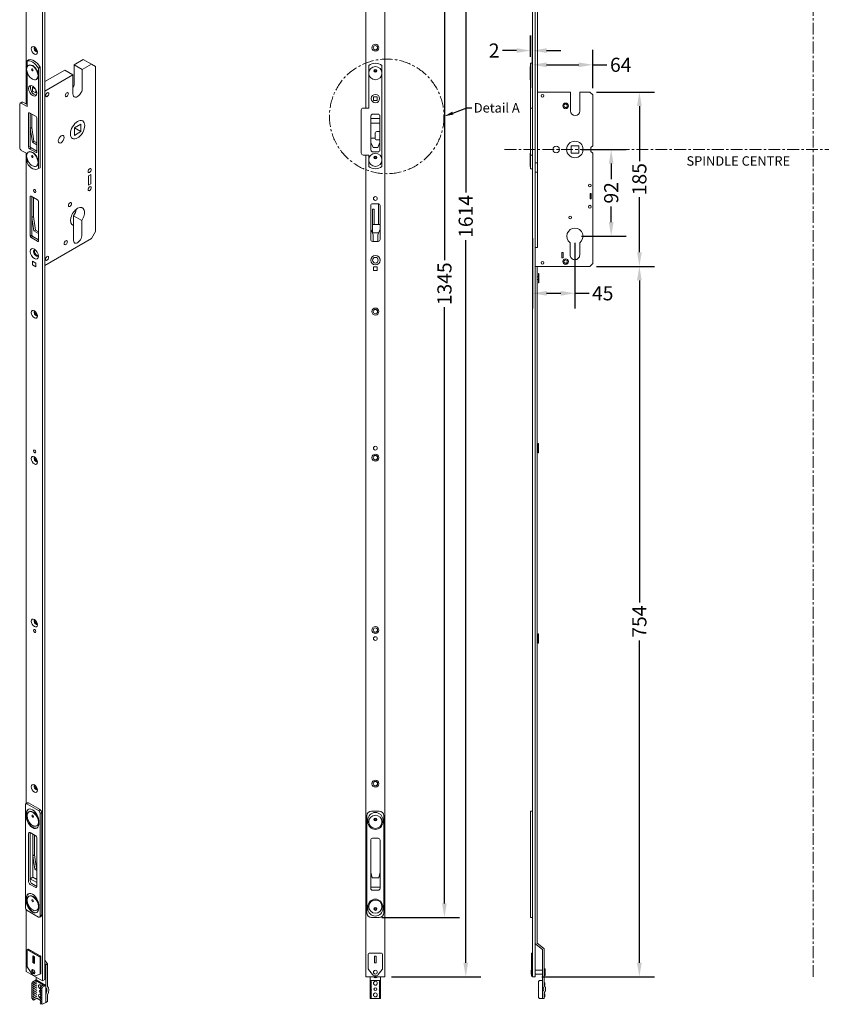
# Model space of a CAD drawing. Extents: x 16365 to 19973, y 10319 to 12001.
# Drawn here: x 16365 to 17215, y 10329 to 11374 of the extents above; entities that cross this region are included whole.
import ezdxf
from ezdxf import colors
from ezdxf.entities.mleader import LeaderData, LeaderLine
from ezdxf.math import Vec2, Vec3

# ---------------------------------------------------------------- set-up
doc = ezdxf.new("R2010")
doc.units = 0
doc.header["$LTSCALE"] = 10
doc.linetypes.add('CENTER', pattern=[2, 1.25, -0.25, 0.25, -0.25])
doc.layers.get('Defpoints').update_dxf_attribs({"linetype": 'CONTINUOUS'})
for name, color, linetype in [('Center Lines', 1, 'CENTER'), ('Dimensions', 150, 'CONTINUOUS'), ('Drawing Geometry 1', 4, 'CONTINUOUS'), ('GEOMETRY', 4, 'CONTINUOUS'), ('Text', 7, 'CONTINUOUS')]:
    doc.layers.add(name, color=color, linetype=linetype)
doc.styles.add('ARIEL', font='arial.ttf')
doc.styles.get("Standard").update_dxf_attribs({"font": 'segoeui.ttf'})
doc.styles.add('STD', font='tahoma.ttf')
doc.dimstyles.new('1-10 STANDARD', dxfattribs={"dimtxt": 15, "dimasz": 15, "dimexe": 16, "dimexo": 7, "dimgap": 4, "dimtad": 0, "dimtoh": 1, "dimdec": 1, "dimdsep": 46, "dimtxsty": 'STD', "dimcen": 5, "dimadec": 1, "dimazin": 2, "dimtfac": 1, "dimtdec": 1, "dimtofl": 0, "dimtmove": 0, "dimatfit": 3, "dimfxl": 4, "dimtolj": 1, "dimtzin": 0, "dimarcsym": 0})

# ---------------------------------------------------------------- blocks, each defined once
blk = doc.blocks.new('*D27')
at = {"layer": 'Defpoints', "color": 0, "lineweight": 18, "transparency": 16777216}
for p in [(16969.9, 11112), (17022.3, 11112), (16911.9, 10358)]:
    blk.add_point(p, dxfattribs=at)
at = {"layer": 'Dimensions', "color": 0, "lineweight": -2, "transparency": 16777216}
for p, q in [((16976.9, 11112), (17038.3, 11112)), ((17022.3, 11097), (17022.3, 10755.2)), ((17022.3, 10373), (17022.3, 10714.9)), ((16918.9, 10358), (17038.3, 10358))]:
    blk.add_line(p, q, dxfattribs=at)
at = {"layer": 'Dimensions', "color": 0, "lineweight": 18, "transparency": 16777216}
for points in [[(17019.8, 11097), (17024.8, 11097), (17022.3, 11112)], [(17019.8, 10373), (17024.8, 10373), (17022.3, 10358)]]:
    blk.add_solid(points, dxfattribs=at)
at = {"layer": 'Dimensions', "color": 0, "lineweight": 18, "transparency": 16777216, "insert": (17022.3, 10735), "char_height": 15, "attachment_point": 5, "rotation": 90, "style": 'STD'}
blk.add_mtext('\\A1;754', dxfattribs=at)
blk = doc.blocks.new('*D28')
at = {"layer": 'Defpoints', "color": 0, "lineweight": 18, "transparency": 16777216}
for p in [(16908.9, 11149), (16953.9, 11144), (16908.9, 11083.4)]:
    blk.add_point(p, dxfattribs=at)
at = {"layer": 'Dimensions', "color": 0, "lineweight": -2, "transparency": 16777216}
for p, q in [((16908.9, 11142), (16908.9, 11067.4)), ((16953.9, 11137), (16953.9, 11067.4)), ((16923.9, 11083.4), (16938.9, 11083.4)), ((16953.9, 11083.4), (16968.9, 11083.4))]:
    blk.add_line(p, q, dxfattribs=at)
at = {"layer": 'Dimensions', "color": 0, "lineweight": 18, "transparency": 16777216}
for points in [[(16923.9, 11085.9), (16923.9, 11080.9), (16908.9, 11083.4)], [(16938.9, 11085.9), (16938.9, 11080.9), (16953.9, 11083.4)]]:
    blk.add_solid(points, dxfattribs=at)
at = {"layer": 'Dimensions', "color": 0, "lineweight": 18, "transparency": 16777216, "insert": (16983.4, 11083.4), "char_height": 15, "attachment_point": 5, "style": 'STD'}
blk.add_mtext('\\A1;45', dxfattribs=at)
blk = doc.blocks.new('*D29')
at = {"layer": 'Defpoints', "color": 0, "lineweight": 18, "transparency": 16777216}
for p in [(16908.9, 11325.9), (16908.9, 11294), (16972.9, 11294)]:
    blk.add_point(p, dxfattribs=at)
at = {"layer": 'Dimensions', "color": 0, "lineweight": -2, "transparency": 16777216}
for p, q in [((16908.9, 11301), (16908.9, 11341.9)), ((16972.9, 11301), (16972.9, 11341.9)), ((16923.9, 11325.9), (16957.9, 11325.9)), ((16972.9, 11325.9), (16987.9, 11325.9))]:
    blk.add_line(p, q, dxfattribs=at)
at = {"layer": 'Dimensions', "color": 0, "lineweight": 18, "transparency": 16777216}
for points in [[(16923.9, 11328.4), (16923.9, 11323.4), (16908.9, 11325.9)], [(16957.9, 11328.4), (16957.9, 11323.4), (16972.9, 11325.9)]]:
    blk.add_solid(points, dxfattribs=at)
at = {"layer": 'Dimensions', "color": 0, "lineweight": 18, "transparency": 16777216, "insert": (17002.5, 11325.9), "char_height": 15, "attachment_point": 5, "style": 'STD'}
blk.add_mtext('\\A1;64', dxfattribs=at)
blk = doc.blocks.new('*D30')
at = {"layer": 'Defpoints', "color": 0, "lineweight": 18, "transparency": 16777216}
for p in [(16969.9, 11297), (16969.9, 11112), (17022.3, 11112)]:
    blk.add_point(p, dxfattribs=at)
at = {"layer": 'Dimensions', "color": 0, "lineweight": -2, "transparency": 16777216}
for p, q in [((16976.9, 11297), (17038.3, 11297)), ((17022.3, 11282), (17022.3, 11223.7)), ((17022.3, 11127), (17022.3, 11185.3)), ((16976.9, 11112), (17038.3, 11112))]:
    blk.add_line(p, q, dxfattribs=at)
at = {"layer": 'Dimensions', "color": 0, "lineweight": 18, "transparency": 16777216}
for points in [[(17019.8, 11282), (17024.8, 11282), (17022.3, 11297)], [(17019.8, 11127), (17024.8, 11127), (17022.3, 11112)]]:
    blk.add_solid(points, dxfattribs=at)
at = {"layer": 'Dimensions', "color": 0, "lineweight": 18, "transparency": 16777216, "insert": (17022.3, 11204.5), "char_height": 15, "attachment_point": 5, "rotation": 90, "style": 'STD'}
blk.add_mtext('\\A1;185', dxfattribs=at)
blk = doc.blocks.new('*D31')
at = {"layer": 'Defpoints', "color": 0, "lineweight": 18, "transparency": 16777216}
for p in [(16752.1, 11972), (16838, 11972), (16752.1, 10358)]:
    blk.add_point(p, dxfattribs=at)
at = {"layer": 'Dimensions', "color": 0, "lineweight": -2, "transparency": 16777216}
for p, q in [((16759.1, 11972), (16854, 11972)), ((16838, 11957), (16838, 11190.2)), ((16838, 10373), (16838, 11139.9)), ((16759.1, 10358), (16854, 10358))]:
    blk.add_line(p, q, dxfattribs=at)
at = {"layer": 'Dimensions', "color": 0, "lineweight": 18, "transparency": 16777216}
for points in [[(16835.5, 11957), (16840.5, 11957), (16838, 11972)], [(16835.5, 10373), (16840.5, 10373), (16838, 10358)]]:
    blk.add_solid(points, dxfattribs=at)
at = {"layer": 'Dimensions', "color": 0, "lineweight": 18, "transparency": 16777216, "insert": (16838, 11165), "char_height": 15, "attachment_point": 5, "rotation": 90, "style": 'STD'}
blk.add_mtext('\\A1;1614', dxfattribs=at)
blk = doc.blocks.new('*D49')
at = {"layer": 'Defpoints', "color": 0, "lineweight": 18, "transparency": 16777216}
for p in [(16953.9, 11236), (16953.9, 11144), (16992.4, 11144)]:
    blk.add_point(p, dxfattribs=at)
at = {"layer": 'Dimensions', "color": 0, "lineweight": -2, "transparency": 16777216}
for p, q in [((16960.9, 11236), (17008.4, 11236)), ((16992.4, 11221), (16992.4, 11204.5)), ((16992.4, 11159), (16992.4, 11175.5)), ((16960.9, 11144), (17008.4, 11144))]:
    blk.add_line(p, q, dxfattribs=at)
at = {"layer": 'Dimensions', "color": 0, "lineweight": 18, "transparency": 16777216}
for points in [[(16989.9, 11221), (16994.9, 11221), (16992.4, 11236)], [(16989.9, 11159), (16994.9, 11159), (16992.4, 11144)]]:
    blk.add_solid(points, dxfattribs=at)
at = {"layer": 'Dimensions', "color": 0, "lineweight": 18, "transparency": 16777216, "insert": (16992.4, 11190), "char_height": 15, "attachment_point": 5, "rotation": 90, "style": 'STD'}
blk.add_mtext('\\A1;92', dxfattribs=at)
blk = doc.blocks.new('*D50')
at = {"layer": 'Defpoints', "color": 0, "lineweight": 18, "transparency": 16777216}
for p in [(16742.1, 11766), (16742.1, 10421), (16815.4, 10421)]:
    blk.add_point(p, dxfattribs=at)
at = {"layer": 'Dimensions', "color": 0, "lineweight": -2, "transparency": 16777216}
for p, q in [((16749.1, 11766), (16831.4, 11766)), ((16815.4, 11751), (16815.4, 11118.4)), ((16815.4, 10436), (16815.4, 11068.7)), ((16749.1, 10421), (16831.4, 10421))]:
    blk.add_line(p, q, dxfattribs=at)
at = {"layer": 'Dimensions', "color": 0, "lineweight": 18, "transparency": 16777216}
for points in [[(16812.9, 11751), (16817.9, 11751), (16815.4, 11766)], [(16812.9, 10436), (16817.9, 10436), (16815.4, 10421)]]:
    blk.add_solid(points, dxfattribs=at)
at = {"layer": 'Dimensions', "color": 0, "lineweight": 18, "transparency": 16777216, "insert": (16815.4, 11093.5), "char_height": 15, "attachment_point": 5, "rotation": 90, "style": 'STD'}
blk.add_mtext('\\A1;1345', dxfattribs=at)
blk = doc.blocks.new('*D54')
at = {"layer": 'Defpoints', "color": 0, "lineweight": 18, "transparency": 16777216}
for p in [(16906.9, 11341), (16906.9, 11327.5), (16908.9, 11327.5)]:
    blk.add_point(p, dxfattribs=at)
at = {"layer": 'Dimensions', "color": 0, "lineweight": -2, "transparency": 16777216}
for p, q in [((16906.9, 11334.5), (16906.9, 11357)), ((16908.9, 11334.5), (16908.9, 11357)), ((16891.9, 11341), (16876.9, 11341)), ((16923.9, 11341), (16938.9, 11341))]:
    blk.add_line(p, q, dxfattribs=at)
at = {"layer": 'Dimensions', "color": 0, "lineweight": 18, "transparency": 16777216}
for points in [[(16891.9, 11343.5), (16891.9, 11338.5), (16906.9, 11341)], [(16923.9, 11343.5), (16923.9, 11338.5), (16908.9, 11341)]]:
    blk.add_solid(points, dxfattribs=at)
at = {"layer": 'Dimensions', "color": 0, "lineweight": 18, "transparency": 16777216, "insert": (16868.2, 11341), "char_height": 15, "attachment_point": 5, "style": 'STD'}
blk.add_mtext('\\A1;2', dxfattribs=at)

msp = doc.modelspace()

# ---------------------------------------------------------------- linework, layer by layer
at = {"layer": 'Center Lines', "lineweight": 18}
for p, q in [((17206.59, 10358.02), (17206.59, 12000.9)), ((16879.31, 11236.02), (17781.55, 11236.02))]:
    msp.add_line(p, q, dxfattribs=at)
msp.add_circle((16754.14, 11271.15), 60.79, dxfattribs=at)
at = {"layer": 'Drawing Geometry 1', "lineweight": 18}
for p, q in [((16388.82, 11967.78), (16388.82, 10353.78)), ((16391.42, 11969.28), (16391.42, 10355.28)), ((16732.1, 11972.02), (16732.1, 11280.02)), ((16752.1, 11972.02), (16752.1, 10358.02)), ((16908.87, 11972.02), (16908.87, 10358.02)), ((16911.87, 10358.02), (16911.87, 11972.02)), ((16914.07, 11132.02), (16913.87, 11936.15)), ((16371.5, 11284.1), (16371.5, 11767.22)), ((16372.37, 11330.01), (16374.1, 11331.32)), ((16372.37, 11330.01), (16372.37, 11323.6)), ((16432.12, 11331.52), (16422.4, 11325.91)), ((16440.79, 11326.52), (16431.06, 11320.91)), ((16440.79, 11326.52), (16432.12, 11331.52)), ((16440.79, 11326.52), (16445.12, 11324.02)), ((16906.87, 11327.52), (16908.87, 11327.52)), ((16908.87, 11327.52), (16906.87, 11327.52)), ((16906.87, 11327.52), (16906.87, 11215.52)), ((16372.37, 11318.41), (16372.37, 11281.6)), ((16386.23, 11323.51), (16384.49, 11322.2)), ((16384.49, 11322.2), (16384.49, 11215.72)), ((16386.23, 11323.51), (16386.23, 11216.72)), ((16412.4, 11320.13), (16391.42, 11308.02)), ((16421.06, 11315.13), (16412.4, 11320.13)), ((16431.06, 11320.91), (16422.4, 11325.91)), ((16422.4, 11325.91), (16422.4, 11305.91)), ((16431.06, 11320.91), (16431.06, 11300.91)), ((16445.12, 11149.02), (16445.12, 11324.02)), ((16735.1, 11280.02), (16735.1, 11325.02)), ((16749.1, 11325.02), (16749.1, 11218.02)), ((16906.37, 11324.02), (16906.87, 11324.02)), ((16906.37, 11324.02), (16906.37, 11310.02)), ((16421.06, 11315.13), (16391.42, 11298.02)), ((16421.06, 11315.13), (16421.06, 11295.13)), ((16906.37, 11310.02), (16906.87, 11310.02)), ((16381.36, 11300.2), (16378.16, 11302.04)), ((16378.16, 11302.04), (16378.16, 11298.04)), ((16378.16, 11298.04), (16381.62, 11296.04)), ((16381.62, 11296.04), (16381.62, 11299.74)), ((16949.17, 11297.02), (16914.07, 11297.02)), ((16949.17, 11297.02), (16949.17, 11277.02)), ((16969.87, 11297.02), (16959.17, 11297.02)), ((16959.17, 11277.02), (16959.17, 11297.02)), ((16969.87, 11297.02), (16972.87, 11294.02)), ((16366.81, 11286.23), (16365.08, 11285.23)), ((16366.31, 11285.1), (16372.37, 11281.6)), ((16368.04, 11286.1), (16372.37, 11283.6)), ((16742.1, 11292.01), (16740.1, 11292.01)), ((16740.1, 11292.01), (16740.1, 11288.01)), ((16740.1, 11288.01), (16744.1, 11288.01)), ((16744.1, 11292.01), (16742.1, 11292.01)), ((16744.1, 11288.01), (16744.1, 11292.01)), ((16972.87, 11294.02), (16972.87, 11239.91)), ((16364.57, 11238.1), (16364.57, 11284.1)), ((16374.1, 11274.55), (16374.1, 11238.32)), ((16381.9, 11271.05), (16374.97, 11275.05)), ((16375.83, 11274.55), (16375.83, 11239.32)), ((16727.1, 11232.02), (16727.1, 11278.02)), ((16729.1, 11280.02), (16735.1, 11280.02)), ((16906.87, 11280.02), (16908.87, 11280.02)), ((16377.57, 11259.23), (16377.57, 11273.55)), ((16382.76, 11269.55), (16382.76, 11233.32)), ((16737.35, 11271.52), (16737.35, 11235.52)), ((16746.85, 11268.99), (16737.35, 11268.99)), ((16746.85, 11263.83), (16737.35, 11263.83)), ((16744.85, 11273.52), (16739.35, 11273.52)), ((16746.85, 11235.52), (16746.85, 11271.52)), ((16952.07, 11272.02), (16952.07, 11272.02)), ((16375.83, 11258.23), (16377.57, 11259.23)), ((16378, 11243.78), (16375.83, 11258.23)), ((16379.73, 11244.78), (16377.57, 11259.23)), ((16422.6, 11259.02), (16429.53, 11263.02)), ((16422.6, 11259.02), (16422.6, 11251.02)), ((16429.53, 11255.02), (16422.6, 11259.02)), ((16422.6, 11251.02), (16429.53, 11255.02)), ((16429.53, 11263.02), (16429.53, 11255.02)), ((16743.74, 11255.04), (16746.85, 11255.04)), ((16378, 11243.78), (16379.73, 11244.78)), ((16378, 11243.78), (16382.76, 11241.03)), ((16379.73, 11244.78), (16382.76, 11243.03)), ((16741.74, 11248.13), (16737.35, 11248.13)), ((16737.35, 11243.42), (16739.6, 11238.02)), ((16741.74, 11248.13), (16741.74, 11253.04)), ((16743.74, 11246.13), (16746.85, 11246.13)), ((16746.85, 11243.42), (16744.6, 11238.02)), ((16372.37, 11231.6), (16366.31, 11235.1)), ((16375.83, 11239.32), (16374.1, 11238.32)), ((16374.97, 11236.82), (16376.7, 11237.82)), ((16381.9, 11232.82), (16374.97, 11236.82)), ((16382.76, 11234.32), (16376.7, 11237.82)), ((16739.35, 11233.52), (16744.85, 11233.52)), ((16739.6, 11238.02), (16744.6, 11238.02)), ((16957.92, 11240.07), (16949.82, 11240.07)), ((16949.82, 11231.97), (16949.82, 11240.07)), ((16957.92, 11231.97), (16957.92, 11240.07)), ((16970.87, 11238.02), (16972.87, 11239.91)), ((16970.87, 11236.02), (16970.87, 11238.02)), ((16970.87, 11236.02), (16970.87, 11234.02)), ((16970.87, 11234.02), (16972.87, 11232.13)), ((16371.5, 10541.76), (16371.5, 11232.1)), ((16372.37, 11226.41), (16372.37, 11221.69)), ((16729.1, 11230.02), (16735.1, 11230.02)), ((16732.1, 11230.02), (16732.1, 10358.02)), ((16735.1, 11218.02), (16735.1, 11230.02)), ((16906.37, 11232.02), (16906.87, 11232.02)), ((16906.37, 11232.02), (16906.37, 11218.02)), ((16906.87, 11230.02), (16908.87, 11230.02)), ((16914.07, 11222.02), (16911.87, 11222.02)), ((16957.92, 11231.97), (16949.82, 11231.97)), ((16972.87, 11232.13), (16972.87, 11115.02)), ((16384.49, 11215.72), (16386.23, 11216.72)), ((16906.37, 11218.02), (16906.87, 11218.02)), ((16906.87, 11215.52), (16908.87, 11215.52)), ((16914.07, 11212.02), (16911.87, 11212.02)), ((16439.94, 11209.32), (16437.48, 11207.9)), ((16437.48, 11207.9), (16437.48, 11198.25)), ((16439.94, 11209.32), (16439.94, 11199.67)), ((16439.94, 11199.67), (16437.48, 11198.25)), ((16375.83, 11186.07), (16375.83, 11144.08)), ((16383.63, 11182.57), (16376.7, 11186.57)), ((16377.57, 11186.07), (16377.57, 11145.08)), ((16379.3, 11164.99), (16379.3, 11185.07)), ((16384.49, 11181.07), (16384.49, 11139.08)), ((16737.1, 11176.52), (16737.1, 11140.52)), ((16739.1, 11178.52), (16745.1, 11178.52)), ((16739.1, 11172.67), (16739.1, 11156.52)), ((16740.75, 11172.67), (16739.1, 11172.67)), ((16740.75, 11172.67), (16740.75, 11156.52)), ((16745.45, 11178.49), (16745.45, 11156.52)), ((16747.1, 11176.52), (16747.1, 11140.52)), ((16377.57, 11163.99), (16379.3, 11164.99)), ((16379.73, 11149.54), (16377.57, 11163.99)), ((16381.46, 11150.54), (16379.3, 11164.99)), ((16430.39, 11160.52), (16421.73, 11165.52)), ((16421.73, 11149.54), (16421.73, 11165.52)), ((16430.39, 11144.54), (16430.39, 11160.52)), ((16379.73, 11149.54), (16381.46, 11150.54)), ((16379.73, 11149.54), (16384.49, 11146.79)), ((16381.46, 11150.54), (16384.49, 11148.79)), ((16421.73, 11139.54), (16421.73, 11155.52)), ((16440.79, 11141.52), (16445.12, 11149.02)), ((16737.1, 11151.52), (16739.6, 11145.52)), ((16739.1, 11156.52), (16747.1, 11156.52)), ((16739.1, 11156.52), (16739.1, 11147.52)), ((16747.1, 11151.52), (16744.6, 11145.52)), ((16377.57, 11145.08), (16375.83, 11144.08)), ((16376.7, 11142.58), (16378.43, 11143.58)), ((16383.63, 11138.58), (16376.7, 11142.58)), ((16384.49, 11140.08), (16378.43, 11143.58)), ((16391.42, 11113.02), (16440.79, 11141.52)), ((16739.1, 11147.52), (16745.44, 11147.52)), ((16739.1, 11138.52), (16745.1, 11138.52)), ((16739.6, 11145.52), (16739.6, 11138.52)), ((16744.6, 11145.52), (16744.6, 11138.52)), ((16914.07, 11132.02), (16911.87, 11132.02)), ((16381.62, 11115.56), (16378.16, 11117.56)), ((16378.16, 11117.56), (16378.16, 11113.56)), ((16378.16, 11113.56), (16381.62, 11111.56)), ((16381.62, 11111.56), (16381.62, 11115.56)), ((16742.1, 11111.52), (16740.1, 11111.52)), ((16740.1, 11111.52), (16740.1, 11107.52)), ((16740.1, 11107.52), (16744.1, 11107.52)), ((16744.1, 11111.52), (16742.1, 11111.52)), ((16744.1, 11107.52), (16744.1, 11111.52)), ((16969.87, 11112.02), (16911.87, 11112.02)), ((16913.87, 10393.89), (16913.87, 11112.02)), ((16972.87, 11115.02), (16969.87, 11112.02)), ((16915.07, 11101.02), (16914.07, 11101.02)), ((16915.07, 11098.02), (16914.07, 11098.02)), ((16915.07, 11094.52), (16915.07, 11104.52)), ((16915.57, 11104.52), (16915.07, 11104.52)), ((16915.57, 11094.52), (16915.57, 11104.52)), ((16915.57, 11094.52), (16915.07, 11094.52)), ((16913.87, 10921.02), (16914.87, 10921.02)), ((16914.87, 10919.02), (16914.87, 10924.02)), ((16914.87, 10924.02), (16915.37, 10924.02)), ((16914.87, 10914.02), (16914.87, 10919.02)), ((16915.37, 10924.02), (16915.37, 10914.02)), ((16913.87, 10917.02), (16914.87, 10917.02)), ((16915.37, 10914.02), (16914.87, 10914.02)), ((16914.87, 10717.02), (16914.87, 10722.02)), ((16914.87, 10722.02), (16915.37, 10722.02)), ((16915.37, 10722.02), (16915.37, 10712.02)), ((16913.87, 10719.02), (16914.87, 10719.02)), ((16913.87, 10715.02), (16914.87, 10715.02)), ((16914.87, 10712.02), (16914.87, 10717.02)), ((16915.37, 10712.02), (16914.87, 10712.02)), ((16370.64, 10431.52), (16370.64, 10540.53)), ((16371.14, 10541.65), (16372.88, 10542.65)), ((16372.24, 10541.59), (16384.62, 10534.45)), ((16373.98, 10542.59), (16386.36, 10535.45)), ((16384.62, 10534.45), (16386.36, 10535.45)), ((16386.23, 10531.45), (16387.96, 10532.38)), ((16387.96, 10532.67), (16387.96, 10423.38)), ((16738.1, 10534.02), (16746.1, 10534.02)), ((16906.87, 10421.02), (16906.87, 10534.02)), ((16906.87, 10534.02), (16908.87, 10534.02)), ((16386.23, 10531.67), (16386.23, 10422.38)), ((16733.1, 10426.02), (16733.1, 10529.02)), ((16734.1, 10524.52), (16734.1, 10522.52)), ((16750.1, 10524.52), (16750.1, 10522.52)), ((16751.1, 10426.02), (16751.1, 10529.02)), ((16374.1, 10510.03), (16374.1, 10459.02)), ((16381.16, 10507.95), (16375.71, 10511.09)), ((16375.83, 10511.03), (16375.83, 10460.02)), ((16378.43, 10463.7), (16378.43, 10509.52)), ((16380.16, 10487.61), (16380.16, 10508.52)), ((16382.76, 10505.17), (16382.76, 10453.88)), ((16737.1, 10452.02), (16737.1, 10503.02)), ((16739.1, 10505.02), (16745.1, 10505.02)), ((16747.1, 10452.02), (16747.1, 10503.02)), ((16380.16, 10487.61), (16378.43, 10486.61)), ((16380.6, 10472.16), (16378.43, 10486.61)), ((16382.33, 10473.16), (16380.16, 10487.61)), ((16380.6, 10472.16), (16382.33, 10473.16)), ((16380.6, 10472.16), (16382.76, 10470.91)), ((16382.33, 10473.16), (16382.76, 10472.91)), ((16375.83, 10462.2), (16378.43, 10463.7)), ((16382.77, 10458.2), (16375.83, 10462.2)), ((16378.43, 10463.7), (16382.76, 10461.2)), ((16737.1, 10469.02), (16738.58, 10463.02)), ((16738.58, 10463.02), (16745.63, 10463.02)), ((16747.1, 10469.02), (16745.63, 10463.02)), ((16381.03, 10453.02), (16375.83, 10456.02)), ((16382.77, 10454.02), (16377.57, 10457.02)), ((16737.1, 10453.02), (16747.1, 10453.02)), ((16739.1, 10450.02), (16745.1, 10450.02)), ((16371.5, 10363.78), (16371.5, 10429.29)), ((16384.5, 10421.52), (16372.37, 10428.52)), ((16734.1, 10430.52), (16734.1, 10432.52)), ((16750.1, 10430.52), (16750.1, 10432.52)), ((16385.79, 10421.44), (16387.52, 10422.44)), ((16386.23, 10422.67), (16387.96, 10423.67)), ((16738.1, 10421.02), (16746.1, 10421.02)), ((16908.87, 10421.02), (16906.87, 10421.02)), ((16911.87, 10393.89), (16911.87, 10421.93)), ((16372.37, 10368.78), (16372.37, 10386.28)), ((16373.49, 10387.34), (16372.62, 10386.84)), ((16385.36, 10379.78), (16373.24, 10386.78)), ((16386.23, 10380.28), (16374.1, 10387.28)), ((16912.63, 10392.33), (16919.37, 10386.93)), ((16913.87, 10393.89), (16920.62, 10388.49)), ((16919.37, 10386.93), (16919.37, 10348.06)), ((16921.37, 10386.93), (16921.37, 10348.88)), ((16380.16, 10379.28), (16378.43, 10380.28)), ((16378.43, 10380.28), (16378.43, 10373.28)), ((16379.3, 10379.78), (16379.3, 10373.78)), ((16380.16, 10377.98), (16379.3, 10378.48)), ((16380.16, 10379.28), (16380.16, 10372.28)), ((16385.36, 10379.78), (16386.23, 10380.28)), ((16387.09, 10378.78), (16386.23, 10378.28)), ((16386.23, 10378.28), (16386.23, 10360.78)), ((16387.09, 10378.78), (16387.09, 10361.28)), ((16734.6, 10382.02), (16734.6, 10366.37)), ((16735.6, 10383.02), (16748.6, 10383.02)), ((16741.1, 10373.02), (16741.1, 10380.02)), ((16741.1, 10380.02), (16743.1, 10380.02)), ((16743.1, 10373.02), (16743.1, 10380.02)), ((16749.6, 10382.02), (16749.6, 10366.37)), ((16907.87, 10383.02), (16908.87, 10383.02)), ((16907.87, 10383.02), (16907.87, 10358.87)), ((16372.37, 10368.78), (16377.46, 10361.22)), ((16380.16, 10372.28), (16378.43, 10373.28)), ((16380.16, 10373.28), (16379.3, 10373.78)), ((16393.67, 10372.29), (16391.42, 10375.57)), ((16392.29, 10370.78), (16391.42, 10372.04)), ((16392.29, 10370.78), (16394.02, 10371.78)), ((16392.29, 10345.52), (16392.29, 10370.78)), ((16394.05, 10347.78), (16394.02, 10371.16)), ((16734.82, 10365.75), (16738.97, 10360.53)), ((16741.1, 10373.02), (16743.1, 10373.02)), ((16749.39, 10365.75), (16745.23, 10360.53)), ((16921.37, 10366.52), (16922.37, 10366.52)), ((16922.37, 10366.52), (16922.37, 10359.52)), ((16388.82, 10353.78), (16371.5, 10363.78)), ((16378.43, 10352.91), (16381.9, 10354.91)), ((16386.23, 10360.78), (16381.13, 10359.1)), ((16381.9, 10354.91), (16381.9, 10357.78)), ((16392.29, 10348.91), (16381.9, 10354.91)), ((16386.23, 10360.78), (16387.09, 10361.28)), ((16388.82, 10353.78), (16391.42, 10355.28)), ((16752.1, 10358.02), (16732.1, 10358.02)), ((16736.6, 10335.52), (16736.6, 10358.02)), ((16747.6, 10335.52), (16747.6, 10358.02)), ((16907.37, 10365.02), (16907.87, 10365.02)), ((16907.37, 10365.02), (16907.37, 10361.02)), ((16907.37, 10361.02), (16907.87, 10361.02)), ((16907.87, 10358.87), (16908.87, 10358.87)), ((16908.87, 10358.02), (16911.87, 10358.02)), ((16911.87, 10365.02), (16919.37, 10365.02)), ((16911.87, 10361.02), (16919.37, 10361.02)), ((16921.37, 10359.52), (16922.37, 10359.52)), ((16378.43, 10352.91), (16377.57, 10351.41)), ((16377.57, 10351.41), (16377.57, 10335.38)), ((16378.42, 10351.02), (16377.57, 10351.41)), ((16378.42, 10351.02), (16379.3, 10351.41)), ((16379.3, 10349.51), (16378.42, 10351.02)), ((16378.42, 10349), (16379.3, 10349.51)), ((16379.3, 10347.49), (16378.42, 10349)), ((16378.42, 10346.99), (16379.3, 10347.49)), ((16379.3, 10345.48), (16378.42, 10346.99)), ((16378.42, 10344.97), (16379.3, 10345.48)), ((16379.3, 10343.46), (16378.42, 10344.97)), ((16379.3, 10351.41), (16378.43, 10352.91)), ((16379.3, 10351.41), (16382.76, 10353.41)), ((16379.3, 10349.51), (16382.76, 10351.51)), ((16379.3, 10347.49), (16382.76, 10349.49)), ((16379.3, 10345.48), (16382.76, 10347.48)), ((16379.3, 10343.46), (16382.76, 10345.46)), ((16391.42, 10348.41), (16381.03, 10354.41)), ((16386.23, 10347.41), (16389.69, 10349.41)), ((16388.82, 10346.91), (16386.23, 10347.41)), ((16387.5, 10345.64), (16386.23, 10347.41)), ((16386.23, 10345.08), (16387.5, 10345.64)), ((16387.5, 10343.68), (16386.23, 10345.08)), ((16387.96, 10345.41), (16387.46, 10345.7)), ((16388.82, 10346.91), (16387.96, 10345.41)), ((16387.96, 10345.41), (16387.96, 10329.38)), ((16388.82, 10346.91), (16392.29, 10348.91)), ((16392.29, 10330.88), (16392.29, 10352.91)), ((16737.91, 10350.02), (16736.6, 10350.02)), ((16747.1, 10354.07), (16737.1, 10354.02)), ((16737.39, 10353.48), (16738.1, 10353.82)), ((16738.1, 10353.03), (16737.39, 10353.48)), ((16737.39, 10352.7), (16738.1, 10353.03)), ((16738.1, 10352.25), (16737.39, 10352.7)), ((16737.39, 10351.91), (16738.1, 10352.25)), ((16738.1, 10351.47), (16737.39, 10351.91)), ((16737.39, 10351.13), (16738.1, 10351.47)), ((16738.1, 10350.69), (16737.39, 10351.13)), ((16737.39, 10350.35), (16738.1, 10350.69)), ((16738.1, 10349.9), (16737.39, 10350.35)), ((16737.39, 10349.56), (16738.1, 10349.9)), ((16738.1, 10349.12), (16737.39, 10349.56)), ((16737.39, 10348.78), (16738.1, 10349.12)), ((16738.1, 10348.34), (16737.39, 10348.78)), ((16737.39, 10348), (16738.1, 10348.34)), ((16738.1, 10347.55), (16737.39, 10348)), ((16737.39, 10347.22), (16738.1, 10347.55)), ((16738.1, 10346.77), (16737.39, 10347.22)), ((16737.39, 10346.43), (16738.1, 10346.77)), ((16738.1, 10345.99), (16737.39, 10346.43)), ((16737.39, 10345.65), (16738.1, 10345.99)), ((16738.1, 10345.2), (16737.39, 10345.65)), ((16737.39, 10344.87), (16738.1, 10345.2)), ((16738.1, 10344.42), (16737.39, 10344.87)), ((16737.39, 10344.08), (16738.1, 10344.42)), ((16738.1, 10353.82), (16737.77, 10354.03)), ((16746.1, 10353.82), (16746.44, 10354.03)), ((16746.81, 10353.48), (16746.1, 10353.82)), ((16746.1, 10353.03), (16746.81, 10353.48)), ((16746.81, 10352.7), (16746.1, 10353.03)), ((16746.1, 10352.25), (16746.81, 10352.7)), ((16746.81, 10351.91), (16746.1, 10352.25)), ((16746.1, 10351.47), (16746.81, 10351.91)), ((16746.81, 10351.13), (16746.1, 10351.47)), ((16746.1, 10350.69), (16746.81, 10351.13)), ((16746.81, 10350.35), (16746.1, 10350.69)), ((16746.1, 10349.9), (16746.81, 10350.35)), ((16746.81, 10349.56), (16746.1, 10349.9)), ((16746.1, 10349.12), (16746.81, 10349.56)), ((16746.81, 10348.78), (16746.1, 10349.12)), ((16746.1, 10348.34), (16746.81, 10348.78)), ((16746.81, 10348), (16746.1, 10348.34)), ((16746.1, 10347.55), (16746.81, 10348)), ((16746.81, 10347.22), (16746.1, 10347.55)), ((16746.1, 10346.77), (16746.81, 10347.22)), ((16746.81, 10346.43), (16746.1, 10346.77)), ((16746.1, 10345.99), (16746.81, 10346.43)), ((16746.81, 10345.65), (16746.1, 10345.99)), ((16746.1, 10345.2), (16746.81, 10345.65)), ((16746.81, 10344.87), (16746.1, 10345.2)), ((16746.1, 10344.42), (16746.81, 10344.87)), ((16746.81, 10344.08), (16746.1, 10344.42)), ((16747.6, 10350.02), (16746.29, 10350.02)), ((16915.37, 10353.05), (16916.37, 10354.05)), ((16915.37, 10336.02), (16915.37, 10353.05)), ((16916.37, 10354.05), (16919.37, 10354.05)), ((16919.37, 10335.02), (16919.37, 10352.02)), ((16922.06, 10351.76), (16921.37, 10351.76)), ((16921.37, 10348.68), (16922.06, 10348.68)), ((16922.06, 10348.68), (16922.06, 10351.76)), ((16377.57, 10335.38), (16378.43, 10333.88)), ((16378.43, 10334.88), (16377.57, 10335.38)), ((16378.42, 10342.96), (16379.3, 10343.46)), ((16379.3, 10341.45), (16378.42, 10342.96)), ((16378.42, 10340.94), (16379.3, 10341.45)), ((16379.3, 10339.43), (16378.42, 10340.94)), ((16378.42, 10338.93), (16379.3, 10339.43)), ((16379.3, 10337.42), (16378.42, 10338.93)), ((16378.42, 10336.91), (16379.3, 10337.42)), ((16379.3, 10335.4), (16378.42, 10336.91)), ((16378.42, 10334.9), (16379.3, 10335.4)), ((16379.3, 10333.38), (16378.42, 10334.9)), ((16379.3, 10333.38), (16378.43, 10333.88)), ((16379.3, 10341.45), (16382.76, 10343.45)), ((16379.3, 10339.43), (16382.76, 10341.43)), ((16379.3, 10337.42), (16382.76, 10339.42)), ((16379.3, 10335.4), (16382.76, 10337.4)), ((16379.3, 10333.38), (16382.76, 10335.38)), ((16386.3, 10333.34), (16382.76, 10335.38)), ((16386.23, 10343.12), (16387.5, 10343.68)), ((16387.5, 10341.72), (16386.23, 10343.12)), ((16386.23, 10341.16), (16387.5, 10341.72)), ((16387.5, 10339.75), (16386.23, 10341.16)), ((16386.23, 10339.19), (16387.5, 10339.75)), ((16387.5, 10337.79), (16386.23, 10339.19)), ((16386.23, 10337.23), (16387.5, 10337.79)), ((16387.5, 10335.83), (16386.23, 10337.23)), ((16386.23, 10335.27), (16387.5, 10335.83)), ((16387.5, 10333.87), (16386.23, 10335.27)), ((16386.23, 10333.31), (16387.5, 10333.87)), ((16394.02, 10331.88), (16394.02, 10338.76)), ((16737.76, 10336.02), (16736.6, 10336.02)), ((16737.1, 10335.02), (16747.1, 10335.02)), ((16738.1, 10343.64), (16737.39, 10344.08)), ((16737.39, 10343.3), (16738.1, 10343.64)), ((16738.1, 10342.85), (16737.39, 10343.3)), ((16737.39, 10342.52), (16738.1, 10342.85)), ((16738.1, 10342.07), (16737.39, 10342.52)), ((16737.39, 10341.73), (16738.1, 10342.07)), ((16738.1, 10341.29), (16737.39, 10341.73)), ((16737.39, 10340.95), (16738.1, 10341.29)), ((16738.1, 10340.5), (16737.39, 10340.95)), ((16737.39, 10340.17), (16738.1, 10340.5)), ((16738.1, 10339.72), (16737.39, 10340.17)), ((16737.39, 10339.38), (16738.1, 10339.72)), ((16738.1, 10338.94), (16737.39, 10339.38)), ((16737.39, 10338.6), (16738.1, 10338.94)), ((16738.1, 10338.15), (16737.39, 10338.6)), ((16737.39, 10337.82), (16738.1, 10338.15)), ((16738.1, 10337.37), (16737.39, 10337.82)), ((16737.39, 10337.03), (16738.1, 10337.37)), ((16738.1, 10336.59), (16737.39, 10337.03)), ((16737.39, 10336.25), (16738.1, 10336.59)), ((16738.1, 10335.8), (16737.39, 10336.25)), ((16737.39, 10335.47), (16738.1, 10335.8)), ((16738.1, 10335.02), (16737.39, 10335.47)), ((16746.1, 10343.64), (16746.81, 10344.08)), ((16746.81, 10343.3), (16746.1, 10343.64)), ((16746.1, 10342.85), (16746.81, 10343.3)), ((16746.81, 10342.52), (16746.1, 10342.85)), ((16746.1, 10342.07), (16746.81, 10342.52)), ((16746.81, 10341.73), (16746.1, 10342.07)), ((16746.1, 10341.29), (16746.81, 10341.73)), ((16746.81, 10340.95), (16746.1, 10341.29)), ((16746.1, 10340.5), (16746.81, 10340.95)), ((16746.81, 10340.17), (16746.1, 10340.5)), ((16746.1, 10339.72), (16746.81, 10340.17)), ((16746.81, 10339.38), (16746.1, 10339.72)), ((16746.1, 10338.94), (16746.81, 10339.38)), ((16746.81, 10338.6), (16746.1, 10338.94)), ((16746.1, 10338.15), (16746.81, 10338.6)), ((16746.81, 10337.82), (16746.1, 10338.15)), ((16746.1, 10337.37), (16746.81, 10337.82)), ((16746.81, 10337.03), (16746.1, 10337.37)), ((16746.1, 10336.59), (16746.81, 10337.03)), ((16746.81, 10336.25), (16746.1, 10336.59)), ((16746.1, 10335.8), (16746.81, 10336.25)), ((16746.81, 10335.47), (16746.1, 10335.8)), ((16746.1, 10335.02), (16746.81, 10335.47)), ((16747.6, 10336.02), (16746.45, 10336.02)), ((16915.37, 10336.02), (16916.37, 10335.02)), ((16919.37, 10335.02), (16916.37, 10335.02)), ((16919.37, 10341.98), (16919.37, 10335.02)), ((16919.37, 10335.02), (16921.37, 10335.02)), ((16921.37, 10341.16), (16921.37, 10335.02)), ((16922.06, 10339.85), (16921.37, 10339.85)), ((16921.37, 10336.77), (16922.06, 10336.77)), ((16922.06, 10336.77), (16922.06, 10339.85)), ((16387.5, 10331.91), (16386.23, 10333.31)), ((16386.23, 10331.35), (16387.5, 10331.91)), ((16387.5, 10329.95), (16386.23, 10331.35)), ((16386.23, 10329.38), (16387.5, 10329.95)), ((16388.82, 10328.88), (16386.23, 10329.38)), ((16387.21, 10329.82), (16388.82, 10328.88)), ((16388.82, 10328.88), (16392.29, 10330.88)), ((16392.29, 10330.88), (16394.02, 10331.88))]:
    msp.add_line(p, q, dxfattribs=at)
for points in [[(16742.57, 11318.67), (16743.02, 11319.47), (16742.56, 11320.26), (16741.64, 11320.25), (16741.19, 11319.45), (16741.65, 11318.66)], [(16945.83, 11281.36), (16945.76, 11283.39), (16943.97, 11284.35), (16942.24, 11283.28), (16942.31, 11281.25), (16944.1, 11280.29)], [(16742.57, 11226.67), (16743.02, 11227.47), (16742.56, 11228.26), (16741.64, 11228.25), (16741.19, 11227.45), (16741.65, 11226.66)], [(16971.25, 11183.75), (16969.98, 11183.75), (16969.98, 11189.32), (16971.25, 11189.32)], [(16941.43, 11121.13), (16940.17, 11121.13), (16940.17, 11126.7), (16941.43, 11126.7)], [(16945.83, 11116.05), (16945.76, 11118.08), (16943.97, 11119.04), (16942.24, 11117.96), (16942.31, 11115.93), (16944.1, 11114.98)], [(16742.57, 10524.17), (16743.02, 10524.97), (16742.56, 10525.76), (16741.64, 10525.75), (16741.19, 10524.95), (16741.65, 10524.16)], [(16742.57, 10430.88), (16743.02, 10430.08), (16742.56, 10429.29), (16741.64, 10429.29), (16741.19, 10430.09), (16741.65, 10430.88)]]:
    msp.add_lwpolyline(points, close=True, dxfattribs=at)
msp.add_lwpolyline([(16958.97, 11137.1, 3.044038), (16948.77, 11137.1), (16948.77, 11124.12, 0.4142136), (16953.87, 11119.02), (16953.87, 11119.02, 0.4142136), (16958.97, 11124.12)], format="xyb", close=True, dxfattribs=at)
for centre, radius in [((16742.1, 11344.02), 3.75), ((16742.1, 11344.02), 2.35), ((16742.1, 11317.02), 7), ((16742.1, 11319.46), 1.5), ((16742.1, 11290.02), 4.5), ((16919.55, 11292.91), 1.5), ((16944.03, 11282.32), 3), ((16953.87, 11236.02), 8.75), ((16933.87, 11236.02), 3.5), ((16742.1, 11225.02), 7), ((16742.1, 11227.46), 1.5), ((16969.67, 11197.75), 1.5), ((16742.1, 11184.02), 2), ((16969.67, 11175.31), 1.5), ((16948.93, 11163.87), 1.5), ((16742.1, 11118.52), 5), ((16742.1, 11118.52), 3), ((16944.03, 11117.01), 3), ((16919.55, 11115.72), 1.5), ((16742.1, 11064.02), 3.75), ((16742.1, 11064.02), 2.35), ((16742.1, 10919.02), 2), ((16742.1, 10909.02), 3.75), ((16742.1, 10909.02), 2.35), ((16742.1, 10726.02), 3.75), ((16742.1, 10726.02), 2.35), ((16742.1, 10717.02), 2), ((16742.1, 10563.02), 3.75), ((16742.1, 10563.02), 2.35), ((16742.1, 10522.52), 7), ((16742.1, 10524.96), 1.5), ((16742.1, 10432.52), 7), ((16742.1, 10430.08), 1.5), ((16742.1, 10363.02), 2), ((16742.1, 10351.25), 2.07), ((16742.1, 10344.96), 1.5), ((16742.1, 10338.85), 2.07)]:
    msp.add_circle(centre, radius, dxfattribs=at)
for centre, radius, start, end in [((16742.1, 11316.47), 11.05, 50.69235, 129.30765), ((16729.1, 11278.02), 2, 90, 180), ((16954.17, 11277.02), 5, 180, 270), ((16954.17, 11277.02), 5, 270, 0), ((16739.35, 11271.52), 2, 90, 180), ((16744.85, 11271.52), 2, 0, 90), ((16743.74, 11253.04), 2, 90, 180), ((16743.74, 11248.13), 2, 180, 270), ((16739.35, 11235.52), 2, 180, 270), ((16744.85, 11235.52), 2, 270, 0), ((16729.1, 11232.02), 2, 180, 270), ((16742.1, 11226.57), 11.05, 230.69235, 309.30765), ((16739.1, 11176.52), 2, 90, 180), ((16745.1, 11176.52), 2, 0, 90), ((16739.1, 11140.52), 2, 180, 270), ((16745.1, 11140.52), 2, 270, 0), ((16738.1, 10529.02), 5, 90, 180), ((16742.1, 10524.52), 8, 0, 180), ((16746.1, 10529.02), 5, 0, 90), ((16742.1, 10522.52), 8, 180, 0), ((16739.1, 10503.02), 2, 90, 180), ((16745.1, 10503.02), 2, 0, 90), ((16739.1, 10452.02), 2, 180, 270), ((16745.1, 10452.02), 2, 270, 0), ((16742.1, 10432.52), 8, 0, 180), ((16742.1, 10430.52), 8, 180, 0), ((16738.1, 10426.02), 5, 180, 270), ((16746.1, 10426.02), 5, 270, 0), ((16913.87, 10393.89), 2, 180, 231.34019), ((16919.37, 10386.93), 2, 0, 51.34019), ((16735.6, 10382.02), 1, 90, 180), ((16748.6, 10382.02), 1, 0, 90), ((16392.02, 10371.16), 2, 0, 34.45198), ((16735.6, 10366.37), 1, 180, 218.51647), ((16748.6, 10366.37), 1, 321.48353, 0), ((16742.1, 10363.02), 4, 218.51647, 321.48353), ((16742.1, 10358.87), 2, 205.07354, 334.92646), ((16737.1, 10353.52), 0.5, 90.25509, 180), ((16747.1, 10353.57), 0.5, 0, 90.25509), ((16920.37, 10348.06), 1, 180, 229.53621), ((16917.78, 10345.02), 3, 310.46379, 49.53621), ((16922.37, 10348.88), 1, 180, 220.0059), ((16917.78, 10345.02), 5, 319.9941, 40.0059), ((16737.1, 10335.52), 0.5, 180, 270), ((16747.1, 10335.52), 0.5, 270, 0), ((16920.37, 10341.98), 1, 130.46379, 180), ((16922.37, 10341.16), 1, 139.9941, 180)]:
    msp.add_arc(centre, radius, start, end, dxfattribs=at)
for centre, major_axis in [((16380.16, 11341.08), (2.3, -3.98)), ((16378.43, 11298.2), (3.06, -5.3)), ((16393.87, 11294.24), (-1.2, -2.07)), ((16414.61, 11294.24), (-1.2, -2.07)), ((16426.06, 11257.02), (-5.39, -9.33)), ((16408.56, 11246.91), (-2.24, -3.88)), ((16438.82, 11213.64), (-1.2, -2.07)), ((16380.48, 11192.04), (0.92, -1.59)), ((16438.82, 11194.45), (-1.2, -2.07)), ((16418, 11177.58), (-1.2, -2.07)), ((16413.46, 11137.12), (-1.2, -2.07)), ((16380.16, 11125.2), (3.06, -5.3)), ((16393.5, 11120.47), (-1.2, -2.07)), ((16380.16, 11061.08), (2.3, -3.98)), ((16380.16, 10906.08), (2.3, -3.98)), ((16380.48, 10915.56), (0.92, -1.59)), ((16380.16, 10733.48), (2.3, -3.98)), ((16380.48, 10725.04), (0.92, -1.59)), ((16380.16, 10557.91), (2.3, -3.98)), ((16378.98, 10363.49), (1.22, -2.12))]:
    msp.add_ellipse(centre, major_axis=major_axis, ratio=0.5773503, dxfattribs=at)
for centre, major_axis, start_param, end_param in [((16381.9, 11342.08), (1.44, -2.49), 3.1009604, 6.3238175), ((16382.76, 11342.58), (1.44, -2.49), 3.6358903, 5.7888877), ((16378, 11317.76), (6.8, -11.78), 1.6148382, 2.9813833), ((16379.73, 11319.06), (6.8, -11.78), 1.6148382, 2.9813833), ((16417.4, 11303.02), (-3.54, -6.12), 7.8899109, 8.6393798), ((16380.16, 11299.2), (3.06, -5.3), 3.4283492, 5.9964288), ((16426.06, 11298.02), (-3.54, -6.12), 5.4977871, 8.6393798), ((16366.31, 11283.1), (1.22, -2.12), 2.3561945, 3.9269908), ((16368.04, 11284.1), (1.22, -2.12), 2.3561945, 3.1415927), ((16374.97, 11274.05), (0.61, -1.06), 2.3561945, 3.9269908), ((16381.9, 11270.05), (0.61, -1.06), 0.7853982, 2.3561945), ((16366.31, 11237.1), (1.22, -2.12), 3.9269908, 5.4977871), ((16374.97, 11237.82), (0.61, -1.06), 3.9269908, 5.4977871), ((16376.7, 11238.82), (0.61, -1.06), 3.9269908, 5.4977871), ((16381.9, 11233.82), (0.61, -1.06), 5.4977871, 7.0685835), ((16378, 11225.76), (5.99, -10.38), 4.7710952, 6.3713421), ((16376.7, 11185.57), (0.61, -1.06), 2.3561945, 3.9269908), ((16383.63, 11181.57), (0.61, -1.06), 0.7853982, 2.3561945), ((16426.06, 11165.02), (-5.27, -9.12), 1.4058408, 6.4481408), ((16417.4, 11170.02), (-5.27, -9.12), 1.4058408, 2.1762971), ((16376.7, 11143.58), (0.61, -1.06), 3.9269908, 5.4977871), ((16378.43, 11144.58), (0.61, -1.06), 3.9269908, 5.4977871), ((16383.63, 11139.58), (0.61, -1.06), 5.4977871, 7.0685835), ((16426.06, 11142.04), (-3.06, -5.3), 5.4977871, 8.6393798), ((16381.9, 11126.2), (1.84, -3.18), 2.65071, 6.774068), ((16382.76, 11126.7), (1.84, -3.18), 3.3795338, 6.0452442), ((16381.9, 11062.08), (1.44, -2.49), 3.1009604, 6.3238175), ((16382.76, 11062.58), (1.44, -2.49), 3.6358903, 5.7888877), ((16381.9, 10907.08), (1.44, -2.49), 3.1009604, 6.3238175), ((16382.76, 10907.58), (1.44, -2.49), 3.6358903, 5.7888877), ((16381.9, 10734.48), (1.44, -2.49), 3.1009604, 6.3238175), ((16382.76, 10734.98), (1.44, -2.49), 3.6358903, 5.7888877), ((16381.9, 10558.91), (1.44, -2.49), 3.1009604, 6.3238175), ((16382.76, 10559.41), (1.44, -2.49), 3.6358903, 5.7888877), ((16374.1, 10540.53), (1.22, -2.12), 2.2833625, 3.1415927), ((16372.37, 10539.53), (1.22, -2.12), 2.2833625, 3.9269908), ((16384.5, 10532.52), (1.22, -2.12), 0.7125661, 2.4290265), ((16386.23, 10533.52), (1.22, -2.12), 0.7125661, 2.4290265), ((16375.83, 10509.03), (1.22, -2.12), 2.2833625, 3.9269908), ((16381.03, 10506.02), (1.22, -2.12), 0.7125661, 2.4290265), ((16377.57, 10459.02), (1.22, -2.12), 3.9269908, 5.4977871), ((16375.83, 10458.02), (1.22, -2.12), 3.9269908, 5.4977871), ((16381.03, 10455.02), (1.22, -2.12), 5.4977871, 7.1414155), ((16372.37, 10430.52), (1.22, -2.12), 3.9269908, 5.4977871), ((16384.5, 10423.52), (1.22, -2.12), 5.4977871, 7.1414155), ((16386.23, 10424.52), (1.22, -2.12), 6.2308081, 7.1414155), ((16373.24, 10385.78), (0.61, -1.06), 2.3561945, 3.9269908), ((16374.1, 10386.28), (0.61, -1.06), 2.3561945, 3.1415927), ((16385.36, 10378.78), (0.61, -1.06), 0.7853982, 2.3561945), ((16386.23, 10379.28), (0.61, -1.06), 0.7853982, 2.3561945), ((16379.84, 10363.99), (1.22, -2.12), 3.5029598, 5.9218182), ((16379.3, 10362.28), (1.84, -3.18), 4.712389, 6.2831853), ((16386.23, 10347.5), (1.22, -2.12), 1.5369524, 5.7923664), ((16389.76, 10340.82), (-4.09, -7.08), 1.621608, 3.0907809), ((16386.23, 10337.46), (1.22, -2.12), 2.2141984, 5.6155336), ((16386.23, 10342.41), (0.61, -1.06), 2.0676225, 5.8742526)]:
    msp.add_ellipse(centre, major_axis=major_axis, ratio=0.5773503, start_param=start_param, end_param=end_param, dxfattribs=at)
msp.add_open_spline([(16392.32, 10339.83), (16392.46, 10340.08), (16392.58, 10340.34), (16393.01, 10341.31), (16393.24, 10342.02), (16393.52, 10343.34), (16393.56, 10343.96), (16393.51, 10344.87), (16393.44, 10345.21), (16393.26, 10345.72), (16393.16, 10345.89), (16392.98, 10346.09), (16392.91, 10346.14), (16392.76, 10346.22), (16392.67, 10346.26), (16392.48, 10346.29), (16392.41, 10346.29), (16392.32, 10346.29)], degree=3, knots=[1.6303032, 1.6303032, 1.6303032, 1.6303032, 1.7548629, 1.7548629, 2.0877077, 2.0877077, 2.4205524, 2.4205524, 2.6824046, 2.6824046, 2.9442569, 2.9442569, 3.1541759, 3.1541759, 3.3640949, 3.3640949, 3.4744542, 3.4744542, 3.4744542, 3.4744542], dxfattribs=at)
at = {"layer": 'GEOMETRY', "lineweight": 18}
for p, q in [((16374.58, 10533.31), (16374.14, 10533.06)), ((16371.75, 10531.42), (16372.19, 10531.67)), ((16371.75, 10531.42), (16371.75, 10527.42)), ((16371.75, 10527.42), (16372.18, 10527.66)), ((16372.19, 10531.67), (16372.19, 10527.67)), ((16384.74, 10524.11), (16384.74, 10520.06)), ((16383.15, 10518.46), (16382.72, 10518.21)), ((16371.75, 10441.83), (16372.19, 10442.08)), ((16371.75, 10441.83), (16371.75, 10437.83)), ((16372.19, 10442.08), (16372.19, 10438.08)), ((16371.75, 10437.83), (16372.18, 10438.08)), ((16383.15, 10428.87), (16382.72, 10428.62)), ((16384.74, 10434.53), (16384.74, 10430.48))]:
    msp.add_line(p, q, dxfattribs=at)
for centre, major_axis in [((16378, 11317.76), (4.29, -7.42)), ((16378, 11320.55), (0.61, -1.06)), ((16378.46, 11320.82), (0.061, -0.106)), ((16378, 11225.76), (4.29, -7.42)), ((16378, 11228.55), (0.61, -1.06)), ((16378.46, 11228.82), (0.061, -0.106)), ((16378.43, 10525.63), (4.29, -7.42)), ((16378.43, 10528.43), (0.61, -1.06)), ((16378.89, 10528.69), (0.061, -0.106)), ((16378.43, 10436.05), (4.29, -7.42)), ((16378.43, 10438.84), (0.61, -1.06)), ((16378.89, 10439.11), (0.061, -0.106))]:
    msp.add_ellipse(centre, major_axis=major_axis, ratio=0.5773503, dxfattribs=at)
for centre, major_axis, start_param, end_param in [((16378.43, 11318.01), (4.29, -7.42), -0.0505291, 3.1415927), ((16378.43, 11226.01), (4.29, -7.42), -0.0505291, 3.1415927), ((16378.25, 10527.81), (4.59, -7.95), 0.7790822, 3.9465273), ((16378.68, 10528.06), (4.59, -7.95), 3.1887506, 3.9465273), ((16378.86, 10525.88), (4.29, -7.42), 1.0318326, 3.1415927), ((16378.25, 10523.81), (4.59, -7.95), 3.9074544, 7.0686213), ((16378.68, 10524.06), (4.59, -7.95), 3.9074544, 6.2360274), ((16378.86, 10525.88), (4.29, -7.42), 0, 0.5390395), ((16378.25, 10438.23), (4.59, -7.95), 0.7790822, 3.9465273), ((16378.68, 10434.48), (4.59, -7.95), 3.9074544, 6.2360274), ((16378.68, 10438.48), (4.59, -7.95), 3.1887506, 3.9465273), ((16378.86, 10436.3), (4.29, -7.42), 1.0318326, 3.1415927), ((16378.25, 10434.23), (4.59, -7.95), 3.9074544, 7.0686213), ((16378.86, 10436.3), (4.29, -7.42), 0, 0.5390395)]:
    msp.add_ellipse(centre, major_axis=major_axis, ratio=0.5773503, start_param=start_param, end_param=end_param, dxfattribs=at)

# ---------------------------------------------------------------- texts
at = {"layer": 'Text', "lineweight": 18, "style": 'ARIEL'}
msp.add_text('SPINDLE CENTRE', height=10, dxfattribs=at).set_placement((17072.32, 11218.82))

# ---------------------------------------------------------------- dimensions: what is measured, and where the dimension line sits
at = {"layer": 'Dimensions', "lineweight": 18}
for base, p1, p2, picture, middle in [((16838.02, 11972.02), (16752.1, 10358.02), (16752.1, 11972.02), '*D31', (16838.02, 11165.02)), ((16815.39, 10421.02), (16742.1, 11766.02), (16742.1, 10421.02), '*D50', (16815.39, 11093.52))]:
    dim = msp.add_linear_dim(base=base, p1=p1, p2=p2, angle=90, dimstyle='1-10 STANDARD', dxfattribs=at)
    dim.commit()
    dim.dimension.update_dxf_attribs({"geometry": picture, "text_midpoint": middle, "dimtype": 160})
dim = msp.add_linear_dim(base=(16906.87, 11341.04), p1=(16908.87, 11327.52), p2=(16906.87, 11327.52), dimstyle='1-10 STANDARD', dxfattribs=at)
dim.commit()
dim.dimension.update_dxf_attribs({"geometry": '*D54', "text_midpoint": (16868.25, 11341.04)})
for base, p1, p2, picture, middle in [((16908.87, 11325.89), (16972.87, 11294.02), (16908.87, 11294.02), '*D29', (17002.45, 11325.89)), ((16908.87, 11083.36), (16953.87, 11144.02), (16908.87, 11149.02), '*D28', (16983.4, 11083.36))]:
    dim = msp.add_linear_dim(base=base, p1=p1, p2=p2, dimstyle='1-10 STANDARD', dxfattribs=at)
    dim.commit()
    dim.dimension.update_dxf_attribs({"geometry": picture, "text_midpoint": middle, "dimtype": 160})
for base, p1, p2, picture, middle in [((17022.32, 11112.02), (16969.87, 11297.02), (16969.87, 11112.02), '*D30', (17022.32, 11204.52)), ((16992.42, 11144.02), (16953.87, 11236.02), (16953.87, 11144.02), '*D49', (16992.42, 11190.02)), ((17022.32, 11112.02), (16911.87, 10358.02), (16969.87, 11112.02), '*D27', (17022.32, 10735.02))]:
    dim = msp.add_linear_dim(base=base, p1=p1, p2=p2, angle=90, dimstyle='1-10 STANDARD', dxfattribs=at)
    dim.commit()
    dim.dimension.update_dxf_attribs({"geometry": picture, "text_midpoint": middle})

# ---------------------------------------------------------------- leaders
at = {"layer": 'Center Lines', "lineweight": 18}
ml = msp.add_multileader_mtext('Standard', dxfattribs=at)
ml.set_content('Detail A', color=256)
ml.set_leader_properties()
ml.build(insert=Vec2(0, 0))
ml.multileader.update_dxf_attribs({"dogleg_length": 0.36, "arrow_head_size": 10})
ctx = ml.context
ctx.base_point, ctx.char_height, ctx.arrow_head_size, ctx.plane_origin = Vec3(16844.54, 11280.16), 10, 10, Vec3(16822.23, 11311.17)
notes = []
notes.append((ctx, [(1, (1, 1, 0), (16839.01, 11280.16), (1, 0), 5.53, [(0, [(16814.92, 11271.15)], 0, [])])]))
ctx.mtext.insert, ctx.mtext.flow_direction = Vec3(16846.54, 11285.24), 5
for ctx, leaders in notes:
    for number, flags, end, landing, length, lines in leaders:
        leader = LeaderData()
        leader.index, (leader.has_last_leader_line, leader.has_dogleg_vector, leader.attachment_direction) = number, flags
        leader.last_leader_point, leader.dogleg_vector, leader.dogleg_length = Vec3(end), Vec3(landing), length
        for number, points, colour, breaks in lines:
            line = LeaderLine()
            line.index, line.vertices, line.color, line.breaks = number, Vec3.list(points), colors.encode_raw_color(colour), breaks
            leader.lines.append(line)
        ctx.leaders.append(leader)

doc.saveas('drawing.dxf')
